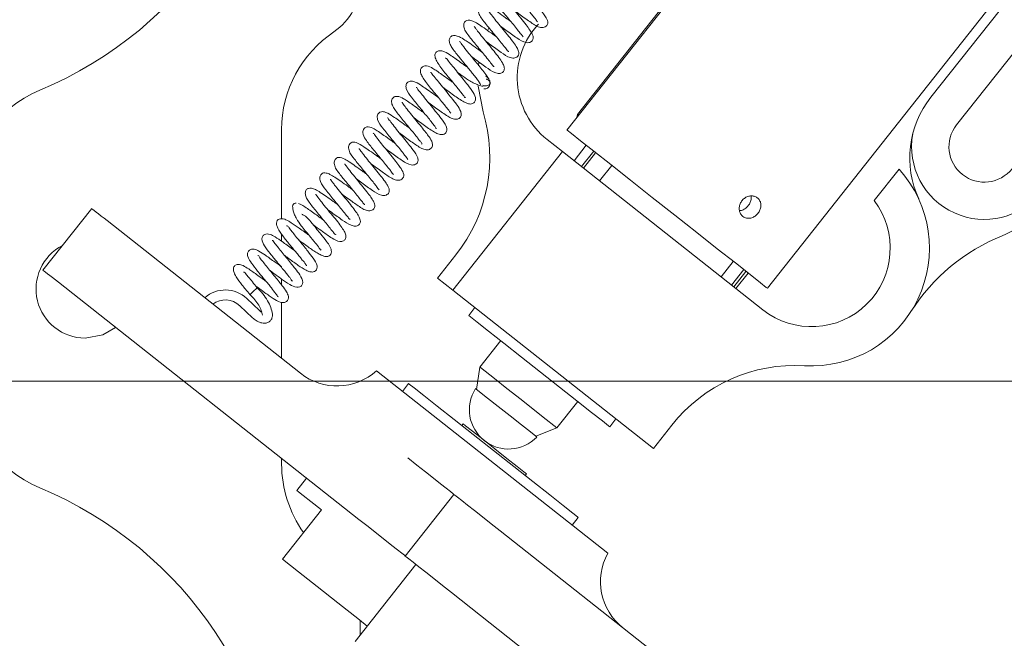
# Model space of a CAD drawing. Units: millimetres. Extents: x 2 to 278, y 1 to 215.
# Drawn here: x 45 to 70, y 133 to 149 of the extents above; entities that cross this region are included whole.
import ezdxf

# ---------------------------------------------------------------- set-up
doc = ezdxf.new("R2010")
doc.units = ezdxf.units.MM
doc.styles.add('SLDTEXTSTYLE0', font='TXT', dxfattribs={"width": 0.75})
doc.dimstyles.new('SLDDIMSTYLE3', dxfattribs={"dimtxt": 2.116667, "dimasz": 2.116667, "dimexe": 0, "dimexo": 0.0625, "dimgap": 0.529167, "dimtad": 0, "dimtih": 1, "dimtoh": 1, "dimdec": 0, "dimlfac": 2, "dimrnd": 1e-09, "dimzin": 12, "dimdsep": 46, "dimtxsty": 'SLDTEXTSTYLE0', "dimsah": 1, "dimcen": 0.09, "dimadec": 0, "dimazin": 3, "dimtfac": 1, "dimtdec": 0, "dimtofl": 0, "dimtmove": 0, "dimatfit": 3, "dimfxl": 1, "dimfrac": 2, "dimtolj": 1, "dimtzin": 12, "dimarcsym": 0})
doc.dimstyles.new('SLDDIMSTYLE4', dxfattribs={"dimtxt": 2.116667, "dimasz": 2.116667, "dimexe": 0, "dimexo": 0.0625, "dimgap": 0.529167, "dimtad": 0, "dimtih": 1, "dimtoh": 1, "dimdec": 1, "dimlfac": 2, "dimrnd": 1e-09, "dimzin": 12, "dimdsep": 46, "dimtxsty": 'SLDTEXTSTYLE0', "dimsah": 1, "dimcen": 0.09, "dimadec": 0, "dimazin": 3, "dimtfac": 1, "dimtdec": 1, "dimtofl": 0, "dimtmove": 0, "dimatfit": 3, "dimfxl": 1, "dimfrac": 2, "dimtolj": 1, "dimtzin": 12, "dimarcsym": 0})
doc.dimstyles.new('SLDDIMSTYLE5', dxfattribs={"dimtxt": 2.116667, "dimasz": 2.116667, "dimexe": 0, "dimexo": 0.0625, "dimgap": 0.529167, "dimtad": 0, "dimtih": 1, "dimtoh": 1, "dimdec": 1, "dimlfac": 2, "dimrnd": 1e-09, "dimzin": 4, "dimdsep": 46, "dimtxsty": 'SLDTEXTSTYLE0', "dimsah": 1, "dimcen": 0.09, "dimadec": 0, "dimazin": 1, "dimtfac": 1, "dimtdec": 1, "dimtofl": 0, "dimtmove": 0, "dimatfit": 3, "dimfxl": 1, "dimfrac": 2, "dimtolj": 1, "dimtzin": 12, "dimarcsym": 0})

# ---------------------------------------------------------------- blocks, each defined once
blk = doc.blocks.new('_D_3')
at = {"color": 7, "linetype": 'Continuous', "lineweight": 0}
for p, q in [((46.965, 177.703), (22.243, 177.703)), ((23.243, 177.703), (23.243, 163.406)), ((18.509, 159.791), (18.509, 156.932)), ((18.509, 159.791), (18.937, 159.791)), ((27.978, 159.791), (27.55, 159.791)), ((27.978, 159.791), (27.978, 156.932)), ((18.509, 156.932), (18.937, 156.932)), ((27.978, 156.932), (27.55, 156.932)), ((23.243, 102.103), (23.243, 156.68)), ((46.965, 102.103), (22.243, 102.103))]:
    blk.add_line(p, q, dxfattribs=at)
for points in [[(23.243, 177.703), (22.918, 175.587), (23.569, 175.587)], [(23.243, 102.103), (23.569, 104.22), (22.918, 104.22)]]:
    blk.add_solid(points, dxfattribs=at)
at = {"color": 7, "linetype": 'Continuous', "lineweight": 0, "char_height": 2.1167, "attachment_point": 1, "style": 'SLDTEXTSTYLE0'}
for s, insert in [('151.2mm', (17.081, 162.771)), ('5.95in', (19.366, 159.408))]:
    blk.add_mtext(s, dxfattribs=dict(at, insert=insert))
blk = doc.blocks.new('_D_4')
at = {"color": 7, "linetype": 'Continuous', "lineweight": 0}
for p, q in [((47.965, 178.703), (47.965, 202.15)), ((110.94, 140.903), (110.94, 202.15)), ((47.965, 201.15), (66.644, 201.15)), ((110.94, 201.15), (83.003, 201.15)), ((70.089, 200.898), (70.089, 198.039)), ((70.089, 200.898), (70.517, 200.898)), ((79.558, 200.898), (79.13, 200.898)), ((79.558, 200.898), (79.558, 198.039)), ((70.089, 198.039), (70.517, 198.039)), ((79.558, 198.039), (79.13, 198.039))]:
    blk.add_line(p, q, dxfattribs=at)
for points in [[(47.965, 201.15), (50.081, 200.824), (50.081, 201.476)], [(110.94, 201.15), (108.823, 201.476), (108.823, 200.824)]]:
    blk.add_solid(points, dxfattribs=at)
at = {"color": 7, "linetype": 'Continuous', "lineweight": 0, "char_height": 2.1167, "attachment_point": 1, "style": 'SLDTEXTSTYLE0'}
for s, insert in [('126.0mm', (68.661, 203.879)), ('4.96in', (70.946, 200.516))]:
    blk.add_mtext(s, dxfattribs=dict(at, insert=insert))
blk = doc.blocks.new('_D_6')
at = {"color": 7, "linetype": 'Continuous', "lineweight": 0}
for p, q in [((43.997, 186.753), (12.501, 186.753)), ((13.501, 186.753), (13.501, 173.93)), ((8.766, 170.315), (8.766, 167.456)), ((8.766, 170.315), (9.195, 170.315)), ((18.236, 170.315), (17.807, 170.315)), ((18.236, 170.315), (18.236, 167.456)), ((8.766, 167.456), (9.195, 167.456)), ((18.236, 167.456), (17.807, 167.456)), ((13.501, 93.053), (13.501, 167.204)), ((44.411, 93.053), (12.501, 93.053))]:
    blk.add_line(p, q, dxfattribs=at)
for points in [[(13.501, 186.753), (13.175, 184.637), (13.827, 184.637)], [(13.501, 93.053), (13.827, 95.17), (13.175, 95.17)]]:
    blk.add_solid(points, dxfattribs=at)
at = {"color": 7, "linetype": 'Continuous', "lineweight": 0, "char_height": 2.1167, "attachment_point": 1, "style": 'SLDTEXTSTYLE0'}
for s, insert in [('187mm', (8.51, 173.295)), ('7.38in', (9.624, 169.932))]:
    blk.add_mtext(s, dxfattribs=dict(at, insert=insert))
blk = doc.blocks.new('_D_7')
at = {"color": 7, "linetype": 'Continuous', "lineweight": 0}
for p, q in [((46.965, 177.703), (31.946, 177.703)), ((32.946, 177.703), (32.946, 153.742)), ((28.531, 149.949), (28.102, 149.949)), ((28.102, 149.949), (28.102, 146.586)), ((37.361, 149.949), (37.79, 149.949)), ((37.79, 149.949), (37.79, 146.586)), ((28.102, 146.586), (28.531, 146.586)), ((37.79, 146.586), (37.361, 146.586)), ((32.946, 139.903), (32.946, 146.157)), ((109.94, 139.903), (31.946, 139.903))]:
    blk.add_line(p, q, dxfattribs=at)
for points in [[(32.946, 177.703), (32.62, 175.587), (33.272, 175.587)], [(32.946, 139.903), (33.272, 142.02), (32.62, 142.02)]]:
    blk.add_solid(points, dxfattribs=at)
at = {"color": 7, "linetype": 'Continuous', "lineweight": 0, "char_height": 2.1167, "attachment_point": 1, "style": 'SLDTEXTSTYLE0'}
for s, insert in [('75.6mm', (26.706, 153.107, -23.992)), ('2.98in', (29.068, 149.315, -23.992))]:
    blk.add_mtext(s, dxfattribs=dict(at, insert=insert))

msp = doc.modelspace()

# ---------------------------------------------------------------- linework, layer by layer
at = {"color": 7, "linetype": 'Continuous', "lineweight": 15}
for p, q in [((79.0961, 172.1825), (58.9674, 146.6979)), ((72.7426, 164.0754), (58.7037, 146.3009)), ((63.8045, 142.2721), (77.8435, 160.0466)), ((67.9669, 147.1387), (75.1575, 156.2426)), ((71.4088, 149.9637), (68.6201, 146.433)), ((56.4621, 148.0186), (56.4525, 147.9354)), ((56.4448, 147.4209), (56.566, 146.7636)), ((58.9674, 146.6979), (58.9577, 146.6225)), ((58.9981, 146.6737), (58.9674, 146.6979)), ((51.4397, 146.3118), (51.4397, 144.0379)), ((58.59, 145.7536), (58.1976, 146.0635)), ((59.1942, 145.9136), (58.8843, 145.5212)), ((55.8008, 142.2223), (58.59, 145.7536)), ((58.59, 145.7536), (63.6908, 141.7248)), ((59.0742, 145.3712), (59.3841, 145.7635)), ((59.1232, 145.3325), (59.4331, 145.7248)), ((59.533, 145.0088), (59.8429, 145.4011)), ((66.5231, 144.504), (67.1563, 145.3057)), ((45.3659, 142.7345), (46.6055, 144.304)), ((46.9979, 143.9941), (51.919, 140.1072)), ((51.4397, 143.6504), (51.4397, 143.4697)), ((55.8766, 143.125), (55.4084, 142.5322)), ((62.6275, 142.5647), (62.9374, 142.957)), ((62.8943, 142.3539), (63.2042, 142.7462)), ((62.9494, 142.3104), (63.2593, 142.7028)), ((63.0042, 142.2671), (63.3141, 142.6595)), ((45.7582, 142.4246), (53.4095, 136.3814)), ((51.4397, 142.5068), (51.4397, 142.3549)), ((55.4084, 142.5322), (55.8008, 142.2223)), ((55.8008, 142.2223), (60.9016, 138.1934)), ((50.8759, 141.7071), (50.5508, 142.0135)), ((51.4397, 141.9139), (51.4397, 140.4858)), ((50.3766, 141.8286), (50.7017, 141.5222)), ((56.3619, 141.7791), (56.2038, 141.579)), ((50.9523, 141.5879), (50.9524, 141.5889)), ((57.016, 140.9375), (56.4856, 140.2659)), ((59.74, 135.5228), (53.8544, 140.1715)), ((56.4856, 140.2659), (56.4022, 139.6946)), ((54.6737, 139.8429), (54.5188, 139.6467)), ((58.4475, 138.7164), (58.9779, 139.3879)), ((59.7901, 138.7464), (59.9482, 138.9465)), ((56.0615, 138.8169), (56.0274, 138.7737)), ((57.911, 138.5029), (58.4475, 138.7164)), ((61.3699, 138.7863), (60.9016, 138.1934)), ((51.4397, 137.9372), (51.4397, 137.7951)), ((52.0728, 137.4372), (51.8248, 137.1233)), ((57.6361, 137.5031), (57.6702, 137.5462)), ((54.5866, 135.4517), (55.8262, 137.0212)), ((52.4526, 136.6274), (51.4609, 135.3719)), ((58.8349, 136.2377), (58.9898, 136.4339)), ((72.7375, 123.664), (57.0034, 136.0914)), ((54.8601, 135.2357), (53.3105, 133.2738)), ((55.7637, 134.5219), (71.4978, 122.0945)), ((53.4397, 133.8089), (53.4397, 133.4374))]:
    msp.add_line(p, q, dxfattribs=at)
at = {"color": 7, "linetype": 'Continuous', "lineweight": 15, "flags": 128}
for points in [[(56.715, 148.8936), (56.6928, 148.8446), (56.6845, 148.8257)], [(63.8045, 142.2721), (63.7762, 142.2945), (63.6286, 142.4111), (63.3619, 142.6217), (62.9895, 142.9159), (62.5301, 143.2787), (62.0067, 143.6921), (61.4456, 144.1353), (60.8749, 144.5861), (60.3232, 145.0218), (59.8182, 145.4207), (59.3851, 145.7627), (59.0458, 146.0307), (58.8173, 146.2112), (58.7109, 146.2953), (58.7037, 146.3009)], [(46.6055, 144.304), (46.613, 144.2981), (46.6354, 144.2804), (46.6716, 144.2518), (46.7204, 144.2133), (46.7799, 144.1663), (46.8477, 144.1127), (46.9213, 144.0546), (46.9979, 143.9941)], [(45.7582, 142.4246), (45.6817, 142.4851), (45.6081, 142.5432), (45.5402, 142.5968), (45.4808, 142.6438), (45.432, 142.6823), (45.3957, 142.711), (45.3734, 142.7286), (45.3659, 142.7345)], [(50.7722, 142.2424), (50.7479, 142.2197), (50.7147, 142.1887), (50.6892, 142.1649), (50.6645, 142.1418), (50.6449, 142.1235), (50.6339, 142.1132), (50.6326, 142.112), (50.6335, 142.1128)], [(56.2038, 141.579), (56.2482, 141.544), (56.4199, 141.4083), (56.7087, 141.1802), (57.093, 140.8767), (57.5443, 140.5202), (58.0292, 140.1372), (58.5117, 139.7561), (58.956, 139.4052), (59.3292, 139.1104), (59.6036, 138.8937), (59.7589, 138.7711), (59.7901, 138.7464)], [(46.4397, 141.0035), (46.8912, 141.0879), (47.2157, 141.2735)], [(56.4856, 140.2659), (56.4983, 140.2559), (56.6206, 140.1593), (56.8572, 139.9724)], [(56.8572, 139.9724), (57.176, 139.7206), (57.5341, 139.4378), (57.883, 139.1622), (58.1757, 138.931), (58.3727, 138.7755), (58.4472, 138.7166), (58.4475, 138.7164)], [(54.6737, 139.8429), (54.6895, 139.8305), (54.814, 139.7321), (55.0557, 139.5412), (55.4007, 139.2687), (55.8289, 138.9305), (56.3153, 138.5463), (56.8318, 138.1384), (57.3482, 137.7305), (57.8347, 137.3463), (58.2628, 137.0081), (58.6078, 136.7356), (58.8496, 136.5447), (58.9741, 136.4463), (58.9898, 136.4339)], [(57.9374, 138.4821), (57.91, 138.5038), (57.7741, 138.6111), (57.5442, 138.7927), (57.2553, 139.0209), (56.9513, 139.2609), (56.6787, 139.4763), (56.4788, 139.6342), (56.3821, 139.7105), (56.3758, 139.7155)], [(56.0615, 138.8169), (56.1227, 138.7685), (56.2971, 138.6308), (56.5581, 138.4247), (56.8659, 138.1816), (57.1737, 137.9384), (57.4346, 137.7323), (57.609, 137.5946), (57.6702, 137.5462)], [(54.6491, 137.9509), (54.8788, 137.7695), (55.0996, 137.5951), (55.3031, 137.4344), (55.4815, 137.2935), (55.6279, 137.1778), (55.7366, 137.0919), (55.8036, 137.039), (55.8262, 137.0212)], [(52.4526, 136.6274), (52.1846, 136.8392), (51.9868, 136.9953), (51.8656, 137.0911), (51.8248, 137.1233)], [(55.8262, 137.0212), (55.8489, 137.0033), (55.9158, 136.9504), (56.0246, 136.8645), (56.171, 136.7488), (56.3494, 136.608), (56.5529, 136.4472), (56.7737, 136.2728), (57.0034, 136.0914)], [(54.5866, 135.4517), (54.564, 135.4695), (54.497, 135.5224), (54.3882, 135.6084), (54.2418, 135.724), (54.0635, 135.8649), (53.8599, 136.0256), (53.6391, 136.2), (53.4095, 136.3814)], [(51.4609, 135.3719), (51.8665, 135.0515), (52.3437, 134.6746), (52.8705, 134.2585), (53.4228, 133.8223), (53.6204, 133.6662)], [(55.7637, 134.5219), (55.5341, 134.7033), (55.3133, 134.8777), (55.1097, 135.0385), (54.9314, 135.1794), (54.785, 135.295), (54.6762, 135.3809), (54.6092, 135.4338), (54.5866, 135.4517)]]:
    msp.add_lwpolyline(points, dxfattribs=at)
at = {"color": 7, "linetype": 'Continuous', "lineweight": 15}
for centre, radius, start, end in [((41.4397, 156.5514), 10, 292.61985, 0.00002), ((51.9397, 150.0535), 1.5, 303.74874, 0.00027), ((59.4372, 147.633), 2, 136.82912, 231.69694), ((54.4397, 146.3118), 3, 123.74899, 179.99999), ((46.4397, 144.5514), 3, 112.61989, 179.99999), ((69.9288, 145.5892), 2.5, 141.69705, 204.66126), ((52.7377, 145.6043), 4, 321.69693, 16.84718), ((69.3264, 145.8751), 0.9, 141.69703, 321.697), ((69.3264, 145.8751), 1.85, 169.64946, 321.69703), ((64.9305, 143.2943), 3, 266.54692, 42.10296), ((64.9305, 143.2943), 2, 231.69702, 37.2195), ((68.6491, 146.3891), 3, 292.16789, 321.69692), ((71.6677, 138.9804), 5, 112.16792, 147.3684), ((46.4397, 142.2535), 1.25, 117.57756, 270.00003), ((50.0064, 141.4359), 0.7937, 46.69702, 131.32944), ((50.0064, 141.4359), 0.5397, 46.6969, 126.35092), ((52.8487, 141.2844), 1.5, 231.697, 312.10296), ((64.5088, 136.307), 4, 86.54693, 141.69699), ((46.4397, 139.9555), 3, 180.00001, 247.38011), ((57.2186, 139.1772), 1, 147.43618, 315.9578), ((54.4397, 137.7951), 3, 180.00023, 215.52449), ((41.4397, 127.9555), 10, 0, 67.38012), ((61.0556, 134.8023), 1.5, 151.29107, 231.69711)]:
    msp.add_arc(centre, radius, start, end, dxfattribs=at)
for points, knots in [([(58.0054, 149.8453), (57.991, 149.8556), (57.9138, 149.9111), (57.7818, 150.007), (57.6223, 150.1198), (57.4945, 150.202), (57.3984, 150.2536), (57.319, 150.2794), (57.2529, 150.2698), (57.2079, 150.2343), (57.1804, 150.1874), (57.1725, 150.1269), (57.2, 149.9939), (57.3139, 149.8582), (57.4421, 149.6935), (57.5574, 149.5551), (57.6731, 149.4135), (57.7799, 149.2878), (57.8595, 149.173), (57.9206, 149.1209), (57.9388, 149.0573), (57.955, 149.0621), (57.9565, 149.0626)], [0, 0, 0, 0, 0.0223534, 0.1199558, 0.2059976, 0.2688227, 0.3115956, 0.3436115, 0.3727098, 0.39132, 0.4141798, 0.4394844, 0.4664858, 0.5833887, 0.6542673, 0.7317446, 0.8104801, 0.8843918, 0.9424224, 0.9793804, 0.9980215, 1, 1, 1, 1]), ([(57.6385, 149.4564), (57.6094, 149.4774), (57.5183, 149.543), (57.3748, 149.6469), (57.2203, 149.7545), (57.0981, 149.8303), (57.0052, 149.8745), (56.9262, 149.8911), (56.8635, 149.8675), (56.8257, 149.8222), (56.8013, 149.7467), (56.842, 149.5873), (56.9714, 149.4385), (57.1039, 149.2698), (57.2202, 149.1305), (57.3355, 148.9894), (57.4355, 148.87), (57.5135, 148.7602), (57.5564, 148.7235), (57.583, 148.6701), (57.5898, 148.6786), (57.5903, 148.6791)], [0, 0, 0, 0, 0.0453792, 0.1421851, 0.2242438, 0.2837269, 0.3239688, 0.3544731, 0.3831569, 0.4035365, 0.4274554, 0.4808031, 0.6010414, 0.6742036, 0.7528042, 0.8312193, 0.9029696, 0.9560577, 0.9866991, 0.9991563, 1, 1, 1, 1]), ([(57.3772, 149.3353), (57.383, 149.3311), (57.4392, 149.2903), (57.5431, 149.2138), (57.6844, 149.1116), (57.8149, 149.0219), (57.9341, 148.9454), (58.0413, 148.9078), (58.1246, 148.918), (58.183, 148.9497), (58.2348, 149.0394), (58.1803, 149.1583), (58.1002, 149.2787), (57.9948, 149.4165), (57.8629, 149.5788), (57.7217, 149.751), (57.6073, 149.8928), (57.5301, 149.991), (57.4836, 150.0554), (57.4624, 150.0823), (57.4419, 150.1139), (57.4378, 150.1091), (57.4378, 150.1091)], [0, 0, 0, 0, 0.0090487, 0.0883409, 0.1641033, 0.2310168, 0.2895307, 0.3448007, 0.3706268, 0.3939375, 0.4273648, 0.4910205, 0.5422719, 0.6157834, 0.7099527, 0.8086957, 0.8998317, 0.9392319, 0.9717357, 0.9920388, 0.999956, 1, 1, 1, 1]), ([(57.0106, 148.9463), (57.0557, 148.9134), (57.1498, 148.8446), (57.2882, 148.7434), (57.4552, 148.6291), (57.5975, 148.5279), (57.7284, 148.525), (57.7815, 148.5429), (57.8181, 148.573), (57.8451, 148.615), (57.8484, 148.6779), (57.8166, 148.7597), (57.7525, 148.8634), (57.6518, 148.9974), (57.5221, 149.1581), (57.3802, 149.3311), (57.264, 149.4753), (57.1811, 149.578), (57.1333, 149.6466), (57.1008, 149.6802), (57.0839, 149.7209), (57.0741, 149.7149), (57.0726, 149.714)], [0, 0, 0, 0, 0.0712219, 0.1486883, 0.2179435, 0.3323413, 0.3581954, 0.3819716, 0.4021604, 0.4175703, 0.4443925, 0.4783771, 0.5282574, 0.5994804, 0.6920594, 0.7914633, 0.8853006, 0.9267719, 0.9622178, 0.9862883, 0.9979031, 1, 1, 1, 1]), ([(57.2717, 149.0674), (57.2277, 149.0992), (57.1229, 149.175), (56.967, 149.2868), (56.816, 149.3902), (56.6946, 149.4603), (56.6011, 149.4943), (56.5191, 149.4962), (56.4683, 149.4495), (56.446, 149.393), (56.4423, 149.3139), (56.5036, 149.1642), (56.6323, 149.0136), (56.7687, 148.8431), (56.8857, 148.7019), (56.9993, 148.5663), (57.0921, 148.4437), (57.1624, 148.3675), (57.1947, 148.3094), (57.2167, 148.3065), (57.2204, 148.306)], [0, 0, 0, 0, 0.0691541, 0.1648934, 0.2444463, 0.302584, 0.3428123, 0.3711133, 0.4016774, 0.423293, 0.4476895, 0.5006172, 0.6236502, 0.6991704, 0.7792407, 0.8570949, 0.9255609, 0.9722452, 0.9952825, 1, 1, 1, 1]), ([(56.6426, 148.5582), (56.6768, 148.5333), (56.7604, 148.4723), (56.8889, 148.3778), (57.0585, 148.2611), (57.2083, 148.1493), (57.3578, 148.1287), (57.4213, 148.1538), (57.4622, 148.1867), (57.484, 148.2499), (57.463, 148.3379), (57.4062, 148.4444), (57.3097, 148.5773), (57.1827, 148.7354), (57.041, 148.9095), (56.9024, 149.0763), (56.805, 149.2066), (56.7438, 149.2797), (56.7269, 149.3178), (56.7111, 149.3227), (56.7074, 149.3238)], [0, 0, 0, 0, 0.0539836, 0.1319832, 0.2031407, 0.3175879, 0.3655438, 0.3861334, 0.4030452, 0.431236, 0.4653766, 0.5154566, 0.5846432, 0.674446, 0.7741468, 0.8706691, 0.951852, 0.9793479, 0.9951187, 1, 1, 1, 1]), ([(56.9058, 148.6776), (56.8462, 148.7208), (56.7271, 148.8069), (56.5594, 148.9268), (56.4125, 149.0248), (56.2932, 149.0858), (56.1965, 149.1084), (56.1139, 149.0847), (56.0687, 149.0037), (56.0792, 148.8976), (56.1649, 148.7437), (56.2928, 148.5896), (56.4327, 148.4172), (56.5498, 148.2755), (56.6584, 148.1461), (56.7492, 148.024), (56.8017, 147.9702), (56.8411, 147.9095), (56.8522, 147.9206), (56.8533, 147.9217)], [0, 0, 0, 0, 0.0938874, 0.1873196, 0.2628686, 0.3187825, 0.3574868, 0.38693, 0.4211397, 0.4657415, 0.5170011, 0.6434811, 0.7205865, 0.8005041, 0.8763783, 0.9407327, 0.9809004, 0.9980643, 1, 1, 1, 1]), ([(56.2777, 148.1679), (56.3015, 148.1505), (56.3751, 148.0968), (56.4946, 148.0089), (56.6658, 147.8898), (56.8156, 147.7785), (56.9699, 147.7358), (57.0651, 147.7584), (57.1149, 147.8313), (57.1048, 147.924), (57.0553, 148.0306), (56.9641, 148.1612), (56.8408, 148.316), (56.7002, 148.4879), (56.5603, 148.6606), (56.4549, 148.788), (56.3911, 148.8799), (56.3626, 148.9109), (56.3479, 148.9435), (56.3388, 148.9394), (56.3372, 148.9387)], [0, 0, 0, 0, 0.03739637, 0.11595461, 0.18862786, 0.30348264, 0.349987, 0.38846973, 0.41927087, 0.4530256, 0.5016308, 0.56832688, 0.6549579, 0.75345937, 0.85121976, 0.9363107, 0.96747264, 0.98791516, 0.99798558, 1, 1, 1, 1]), ([(56.5392, 148.2887), (56.5277, 148.2969), (56.4529, 148.3506), (56.3209, 148.4464), (56.1535, 148.5652), (56.011, 148.6565), (55.8943, 148.7078), (55.794, 148.7156), (55.7189, 148.6639), (55.699, 148.5714), (55.7284, 148.4732), (55.8205, 148.3289), (55.9541, 148.1659), (56.0898, 147.9995), (56.1914, 147.8766), (56.273, 147.7769), (56.3519, 147.6791), (56.42, 147.5889), (56.4743, 147.5159), (56.4956, 147.4687), (56.5039, 147.4503)], [0, 0, 0, 0, 0.0174717, 0.1139958, 0.2018726, 0.2715579, 0.3230373, 0.3589552, 0.3907496, 0.4263393, 0.4678006, 0.514977, 0.6374395, 0.7284796, 0.7807342, 0.834883, 0.8879868, 0.9361351, 0.9750013, 1, 1, 1, 1]), ([(56.7363, 147.5524), (56.723, 147.58), (56.6895, 147.65), (56.608, 147.756), (56.5108, 147.8823), (56.4053, 148.0119), (56.3041, 148.1354), (56.1937, 148.271), (56.1017, 148.3835), (56.0333, 148.4766), (56.0009, 148.5179), (55.985, 148.5478), (55.9719, 148.5547), (55.9682, 148.5567)], [0, 0, 0, 0, 0.0724471, 0.1834559, 0.3147711, 0.4504465, 0.5789104, 0.6928126, 0.8642875, 0.9234438, 0.9653713, 0.9901438, 1, 1, 1, 1]), ([(56.1701, 147.9023), (56.1559, 147.9125), (56.1109, 147.9448), (56.0141, 148.0138), (55.892, 148.1028), (55.7437, 148.2043), (55.6206, 148.2881), (55.5004, 148.3248), (55.4138, 148.3221), (55.342, 148.2643), (55.339, 148.1589), (55.3893, 148.0483), (55.4702, 147.9253), (55.5716, 147.7942), (55.6832, 147.6583), (55.7959, 147.5231), (55.8997, 147.3958), (55.9853, 147.2907), (56.0514, 147.2018), (56.0844, 147.1616), (56.1077, 147.1231), (56.1143, 147.1322), (56.117, 147.1358)], [0, 0, 0, 0, 0.0223638, 0.0704164, 0.151117, 0.2143762, 0.299493, 0.3384009, 0.3728333, 0.4056638, 0.444425, 0.4957931, 0.5595025, 0.6311462, 0.7066225, 0.7829898, 0.8552723, 0.9144061, 0.9586055, 0.9881793, 0.99531, 1, 1, 1, 1]), ([(55.5451, 147.3891), (55.574, 147.368), (55.6514, 147.3115), (55.7753, 147.2204), (55.9143, 147.1217), (56.0443, 147.0379), (56.1608, 146.9775), (56.2709, 146.9554), (56.3592, 147.0035), (56.3911, 147.1235), (56.3123, 147.2817), (56.1878, 147.4367), (56.0529, 147.6065), (55.9212, 147.7631), (55.7999, 147.9244), (55.6937, 148.0307), (55.6467, 148.1339), (55.6064, 148.136), (55.6001, 148.1364)], [0, 0, 0, 0, 0.0458573, 0.1227773, 0.1970192, 0.2643906, 0.3205114, 0.3654662, 0.4020571, 0.4368372, 0.5129151, 0.6150268, 0.695308, 0.7895465, 0.8786904, 0.9494131, 0.9921321, 1, 1, 1, 1]), ([(55.8048, 147.5118), (55.7652, 147.5402), (55.6702, 147.6086), (55.5324, 147.7085), (55.401, 147.7996), (55.2753, 147.8817), (55.1595, 147.941), (55.0387, 147.9322), (54.9689, 147.8638), (54.9723, 147.7557), (55.0264, 147.6476), (55.108, 147.5298), (55.2076, 147.4018), (55.318, 147.2676), (55.4304, 147.1328), (55.5341, 147.0055), (55.6212, 146.899), (55.6851, 146.8111), (55.7232, 146.7674), (55.7396, 146.7341), (55.747, 146.7352), (55.7485, 146.7354)], [0, 0, 0, 0, 0.0619081, 0.1486583, 0.2162609, 0.2646488, 0.3405241, 0.3757372, 0.4113084, 0.4523303, 0.5028218, 0.5641944, 0.6340955, 0.7088437, 0.7848746, 0.8572188, 0.9167808, 0.961343, 0.9909699, 0.9981016, 1, 1, 1, 1]), ([(55.1784, 147.0001), (55.2019, 146.983), (55.2738, 146.9306), (55.3921, 146.8435), (55.5308, 146.7444), (55.6595, 146.6591), (55.7752, 146.5943), (55.8855, 146.564), (55.9839, 146.6023), (56.0178, 146.6919), (55.9942, 146.8116), (55.9139, 146.926), (55.8114, 147.0615), (55.6972, 147.2029), (55.5661, 147.3634), (55.4409, 147.5152), (55.3335, 147.6583), (55.2785, 147.7151), (55.2397, 147.7744), (55.2326, 147.7657), (55.2312, 147.764)], [0, 0, 0, 0, 0.0368572, 0.1130285, 0.1867034, 0.2534368, 0.3090087, 0.3553493, 0.3942663, 0.4302895, 0.4667171, 0.5456084, 0.6044836, 0.6834014, 0.7765704, 0.8661579, 0.9394803, 0.9870295, 0.9974471, 1, 1, 1, 1]), ([(55.9123, 147.7773), (55.943, 147.7547), (56.0371, 147.6853), (56.1688, 147.5895), (56.3175, 147.504), (56.441, 147.4466), (56.5285, 147.4252), (56.5702, 147.415)], [0, 0, 0, 0, 0.1510421, 0.4634273, 0.6440373, 0.8302906, 1, 1, 1, 1]), ([(56.5884, 147.3545), (56.5995, 147.3535), (56.6213, 147.3515), (56.6623, 147.3605), (56.704, 147.3862), (56.7333, 147.4299), (56.7444, 147.4762), (56.7434, 147.5255), (56.7288, 147.5809), (56.6987, 147.6261), (56.6631, 147.6561), (56.6414, 147.6663), (56.6305, 147.6714)], [0, 0, 0, 0, 0.0718885, 0.1418846, 0.2699989, 0.380659, 0.4757067, 0.5758028, 0.6997218, 0.8442909, 0.9217264, 1, 1, 1, 1]), ([(55.4383, 147.1226), (55.3985, 147.1512), (55.3028, 147.22), (55.1635, 147.3215), (55.0052, 147.429), (54.878, 147.5154), (54.7565, 147.5539), (54.6802, 147.544), (54.6327, 147.507), (54.5996, 147.4482), (54.6132, 147.3032), (54.7261, 147.1631), (54.8461, 147.0059), (54.9565, 146.8726), (55.0686, 146.7377), (55.1724, 146.6104), (55.2596, 146.5042), (55.3217, 146.4171), (55.3611, 146.3734), (55.375, 146.3399), (55.3827, 146.3399), (55.3842, 146.3399)], [0, 0, 0, 0, 0.0618702, 0.1490583, 0.2175727, 0.3042055, 0.3417193, 0.3767575, 0.3958951, 0.4159093, 0.4596148, 0.5682806, 0.6367083, 0.7110014, 0.7866114, 0.8586794, 0.9180492, 0.9616848, 0.9905568, 0.9981015, 1, 1, 1, 1]), ([(54.8119, 146.611), (54.8292, 146.5984), (54.8947, 146.5507), (55.0062, 146.4686), (55.1433, 146.3702), (55.2702, 146.2845), (55.3843, 146.2146), (55.4816, 146.1808), (55.5554, 146.1879), (55.6011, 146.2111), (55.6316, 146.2484), (55.6583, 146.3325), (55.5955, 146.4808), (55.4772, 146.6295), (55.3454, 146.7963), (55.2141, 146.9567), (55.0836, 147.1128), (54.9773, 147.2602), (54.9059, 147.3281), (54.8785, 147.3915), (54.8671, 147.3885), (54.8654, 147.388)], [0, 0, 0, 0, 0.027053, 0.1026448, 0.1751772, 0.2406678, 0.2962621, 0.3449194, 0.3672877, 0.3882416, 0.4080872, 0.4266739, 0.497199, 0.5942078, 0.6723759, 0.7651567, 0.8560631, 0.9329502, 0.9857005, 0.9977575, 1, 1, 1, 1]), ([(56.5563, 147.443), (56.5682, 147.4387), (56.5913, 147.4304), (56.6355, 147.4255), (56.6819, 147.4312), (56.7209, 147.4506), (56.7445, 147.4737), (56.751, 147.5053), (56.7378, 147.5435), (56.7092, 147.574), (56.6749, 147.5936), (56.6539, 147.5987), (56.643, 147.6014)], [0, 0, 0, 0, 0.0983214, 0.1909169, 0.3458659, 0.4553425, 0.5273727, 0.5954421, 0.6943578, 0.8316259, 0.9132668, 1, 1, 1, 1]), ([(55.0719, 146.7332), (55.0322, 146.7619), (54.9354, 146.8316), (54.7936, 146.9342), (54.6565, 147.0292), (54.5297, 147.1097), (54.4168, 147.1694), (54.3142, 147.1551), (54.2667, 147.1172), (54.2329, 147.0549), (54.2427, 146.9551), (54.3039, 146.8485), (54.3864, 146.7359), (54.4841, 146.6123), (54.5928, 146.48), (54.7045, 146.3458), (54.8082, 146.2182), (54.8964, 146.1109), (54.9581, 146.0233), (54.9996, 145.9793), (55.0117, 145.9462), (55.0194, 145.9451), (55.0208, 145.9449)], [0, 0, 0, 0, 0.0617291, 0.1504074, 0.2208271, 0.2713618, 0.3413189, 0.3748938, 0.3947236, 0.4158458, 0.4618151, 0.5125166, 0.5701322, 0.6376934, 0.7110891, 0.7859845, 0.8579159, 0.9179621, 0.9620189, 0.9904743, 0.998269, 1, 1, 1, 1]), ([(54.4451, 146.2221), (54.4574, 146.2132), (54.5178, 146.1693), (54.624, 146.0906), (54.7975, 145.9676), (54.953, 145.8539), (55.0991, 145.795), (55.1762, 145.7972), (55.2261, 145.8174), (55.2612, 145.8529), (55.2839, 145.9066), (55.2752, 146.0091), (55.2004, 146.1189), (55.1032, 146.2514), (54.9903, 146.3926), (54.8592, 146.5523), (54.7282, 146.7144), (54.6274, 146.837), (54.5639, 146.9271), (54.5285, 146.9637), (54.5148, 147.0026), (54.502, 147.0011), (54.5, 147.0009)], [0, 0, 0, 0, 0.0191565, 0.0945357, 0.1670892, 0.288077, 0.3380763, 0.3616723, 0.3838574, 0.404515, 0.4230591, 0.4559564, 0.5291001, 0.5867093, 0.6648698, 0.7571554, 0.8483126, 0.9276495, 0.959748, 0.9843861, 0.9975148, 1, 1, 1, 1]), ([(54.7055, 146.344), (54.6661, 146.3724), (54.5692, 146.4423), (54.4264, 146.546), (54.2642, 146.6563), (54.1365, 146.7419), (54.0193, 146.7777), (53.9479, 146.7668), (53.9014, 146.7287), (53.8673, 146.665), (53.883, 146.516), (53.9991, 146.3765), (54.1186, 146.2212), (54.2276, 146.0895), (54.339, 145.9553), (54.443, 145.8276), (54.5313, 145.7193), (54.5931, 145.6331), (54.6345, 145.5869), (54.647, 145.5565), (54.6546, 145.5536), (54.6562, 145.5529)], [0, 0, 0, 0, 0.06113156, 0.15038811, 0.22201196, 0.30850515, 0.34220208, 0.37440341, 0.3943041, 0.41587705, 0.4628218, 0.57088261, 0.6378218, 0.71088472, 0.78567115, 0.85754504, 0.91803638, 0.96203921, 0.98990365, 0.99789876, 1, 1, 1, 1]), ([(54.0779, 145.8336), (54.0849, 145.8285), (54.1402, 145.7884), (54.2415, 145.7138), (54.3785, 145.6141), (54.5371, 145.5064), (54.6729, 145.4139), (54.7975, 145.4085), (54.8512, 145.4251), (54.8902, 145.4581), (54.9168, 145.5087), (54.9156, 145.5769), (54.865, 145.6937), (54.7645, 145.8239), (54.6357, 145.9894), (54.5041, 146.1491), (54.3721, 146.3122), (54.269, 146.4377), (54.2032, 146.5297), (54.1651, 146.5709), (54.1511, 146.61), (54.1369, 146.6117), (54.1345, 146.612)], [0, 0, 0, 0, 0.0108768, 0.0865238, 0.1593395, 0.22468, 0.3317468, 0.3566542, 0.3799642, 0.401242, 0.4196187, 0.4506022, 0.4833972, 0.579475, 0.6572232, 0.7493717, 0.8413129, 0.9224723, 0.9560665, 0.9824359, 0.9969938, 1, 1, 1, 1]), ([(54.339, 145.9549), (54.2995, 145.9833), (54.2019, 146.0538), (54.0574, 146.1581), (53.9159, 146.2563), (53.787, 146.3355), (53.6768, 146.3941), (53.5809, 146.3777), (53.5362, 146.3408), (53.5109, 146.294), (53.5003, 146.1938), (53.5929, 146.0281), (53.7284, 145.8629), (53.8645, 145.6958), (53.9754, 145.5623), (54.0802, 145.4348), (54.1671, 145.3246), (54.2321, 145.2437), (54.2664, 145.1914), (54.2854, 145.1711), (54.2904, 145.1657)], [0, 0, 0, 0, 0.0612977, 0.1516646, 0.2248759, 0.2774258, 0.3443946, 0.3742165, 0.3936201, 0.4156002, 0.4395683, 0.5173923, 0.641115, 0.7136302, 0.7880736, 0.8599827, 0.9214972, 0.9649668, 0.9907206, 1, 1, 1, 1]), ([(53.711, 145.4448), (53.7122, 145.4439), (53.7616, 145.4081), (53.8572, 145.3372), (54.0323, 145.2121), (54.1909, 145.0954), (54.3377, 145.0263), (54.4192, 145.0202), (54.4748, 145.034), (54.5161, 145.0642), (54.5464, 145.1097), (54.5531, 145.205), (54.485, 145.3132), (54.3927, 145.4439), (54.2803, 145.5854), (54.1492, 145.746), (54.016, 145.9097), (53.9114, 146.0374), (53.8435, 146.131), (53.8039, 146.176), (53.7882, 146.2151), (53.7728, 146.2193), (53.7697, 146.2201)], [0, 0, 0, 0, 0.001812, 0.0775085, 0.150994, 0.2747828, 0.3277608, 0.353253, 0.3771634, 0.3988428, 0.4166708, 0.4449717, 0.5140276, 0.5714006, 0.6501339, 0.7424708, 0.8348253, 0.9176029, 0.952658, 0.9802079, 0.9959925, 1, 1, 1, 1]), ([(53.9723, 145.5658), (53.9331, 145.5941), (53.8357, 145.6644), (53.6901, 145.77), (53.5213, 145.8846), (53.3889, 145.9706), (53.2723, 146.0009), (53.2109, 145.9856), (53.1707, 145.9484), (53.1469, 145.9018), (53.1411, 145.844), (53.167, 145.7186), (53.2719, 145.5898), (53.392, 145.4353), (53.5002, 145.3045), (53.6109, 145.1706), (53.7159, 145.0431), (53.8024, 144.933), (53.8667, 144.8534), (53.9004, 144.8028), (53.9193, 144.7844), (53.9243, 144.7795)], [0, 0, 0, 0, 0.061034, 0.1516232, 0.226883, 0.3191397, 0.348842, 0.3762028, 0.3945396, 0.416548, 0.4407631, 0.4664022, 0.5762649, 0.6424638, 0.7152976, 0.7900468, 0.8619226, 0.9237247, 0.966703, 0.9912559, 1, 1, 1, 1]), ([(53.6057, 145.1768), (53.5671, 145.2046), (53.4702, 145.2747), (53.3238, 145.3798), (53.177, 145.4822), (53.0423, 145.5625), (52.927, 145.6204), (52.838, 145.5922), (52.8024, 145.5537), (52.7725, 145.4893), (52.784, 145.3857), (52.8744, 145.2314), (53.0001, 145.0789), (53.1361, 144.912), (53.2479, 144.7771), (53.3534, 144.6498), (53.4382, 144.5395), (53.5017, 144.4654), (53.5321, 144.4164), (53.5524, 144.4061), (53.557, 144.4037)], [0, 0, 0, 0, 0.0603657, 0.151864, 0.2292604, 0.2862309, 0.3545979, 0.3805641, 0.3980286, 0.4198313, 0.4689959, 0.5220551, 0.6457049, 0.7195077, 0.7955297, 0.8679754, 0.9297185, 0.9713858, 0.9934601, 1, 1, 1, 1]), ([(53.3441, 145.056), (53.3889, 145.0232), (53.4808, 144.9561), (53.6155, 144.8575), (53.778, 144.7462), (53.9134, 144.6481), (54.0407, 144.6313), (54.0975, 144.6417), (54.1413, 144.6688), (54.1748, 144.7106), (54.1863, 144.7713), (54.1633, 144.8443), (54.1146, 144.9301), (54.0355, 145.0419), (53.925, 145.1824), (53.7939, 145.3432), (53.6595, 145.5081), (53.5529, 145.6383), (53.4828, 145.733), (53.4424, 145.7805), (53.4253, 145.819), (53.4095, 145.8255), (53.4059, 145.827)], [0, 0, 0, 0, 0.0705852, 0.1448416, 0.2119463, 0.3232499, 0.3490198, 0.37323, 0.3951995, 0.4130875, 0.4400451, 0.4696818, 0.5085494, 0.5654385, 0.6437149, 0.7360322, 0.8295367, 0.9143053, 0.9505349, 0.9786924, 0.9950921, 1, 1, 1, 1]), ([(52.9776, 144.6668), (53.0162, 144.6385), (53.1019, 144.5758), (53.2682, 144.4556), (53.4301, 144.3381), (53.5887, 144.2523), (53.6915, 144.2391), (53.7571, 144.2666), (53.797, 144.301), (53.8188, 144.358), (53.8029, 144.4335), (53.7592, 144.5227), (53.6815, 144.6361), (53.572, 144.7765), (53.4406, 144.938), (53.3045, 145.104), (53.1956, 145.2393), (53.1236, 145.3314), (53.0817, 145.3892), (53.0633, 145.4144), (53.0446, 145.4401), (53.0408, 145.436), (53.0408, 145.4359)], [0, 0, 0, 0, 0.0610603, 0.1353575, 0.2618685, 0.3156009, 0.3648513, 0.3867009, 0.4044814, 0.4308878, 0.4597703, 0.5000589, 0.5572874, 0.6346273, 0.7272174, 0.8225061, 0.9092363, 0.9464223, 0.9753145, 0.9929126, 0.9999766, 1, 1, 1, 1]), ([(53.2394, 144.7874), (53.2008, 144.8153), (53.1033, 144.8857), (52.9548, 144.9924), (52.8055, 145.0961), (52.6829, 145.1699), (52.5873, 145.209), (52.5079, 145.2181), (52.4397, 145.1812), (52.4028, 145.0957), (52.4309, 144.941), (52.5458, 144.803), (52.6657, 144.6488), (52.7743, 144.5178), (52.8848, 144.3834), (52.9897, 144.2579), (53.0739, 144.1453), (53.1357, 144.0791), (53.1658, 144.0273), (53.1844, 144.0277), (53.1872, 144.0277)], [0, 0, 0, 0, 0.0607478, 0.1534527, 0.2332222, 0.292864, 0.3354702, 0.3647948, 0.3912653, 0.4284039, 0.4750734, 0.5843833, 0.6514209, 0.7255339, 0.8012745, 0.8732208, 0.9355516, 0.9767753, 0.9964551, 1, 1, 1, 1]), ([(52.6105, 144.2781), (52.6432, 144.2542), (52.7237, 144.1955), (52.8475, 144.1046), (53.0108, 143.9913), (53.1551, 143.8852), (53.3066, 143.8467), (53.3984, 143.8712), (53.4476, 143.9369), (53.4423, 144.0195), (53.4032, 144.1146), (53.326, 144.2323), (53.2164, 144.3732), (53.0861, 144.5343), (52.9496, 144.7004), (52.8401, 144.8368), (52.7647, 144.9313), (52.7232, 144.991), (52.6976, 145.0194), (52.6818, 145.0505), (52.6744, 145.0455), (52.6733, 145.0448)], [0, 0, 0, 0, 0.0516419, 0.1268946, 0.1956269, 0.3055522, 0.3517984, 0.3902644, 0.4190571, 0.448589, 0.4908386, 0.5496009, 0.6271164, 0.7184326, 0.8133634, 0.9015837, 0.93991, 0.9697945, 0.9892201, 0.9983919, 1, 1, 1, 1]), ([(52.8728, 144.3983), (52.8337, 144.4266), (52.736, 144.4972), (52.5874, 144.6039), (52.4372, 144.7084), (52.3112, 144.7832), (52.2098, 144.8219), (52.1237, 144.8255), (52.0578, 144.7777), (52.0344, 144.6895), (52.0598, 144.5878), (52.1508, 144.4424), (52.2738, 144.2922), (52.409, 144.1267), (52.5197, 143.9924), (52.6234, 143.8691), (52.71, 143.7518), (52.7657, 143.6965), (52.8033, 143.6319), (52.8174, 143.6442), (52.8196, 143.646)], [0, 0, 0, 0, 0.06150166, 0.1536699, 0.23328628, 0.29472681, 0.33987094, 0.37117688, 0.39992133, 0.43613637, 0.480225, 0.53001643, 0.65368231, 0.72747209, 0.80280003, 0.8744347, 0.93667455, 0.97758364, 0.99660641, 1, 1, 1, 1]), ([(52.2476, 143.8859), (52.2665, 143.8722), (52.3445, 143.8156), (52.5025, 143.7004), (52.6975, 143.5613), (52.8786, 143.4553), (53.0102, 143.4697), (53.0729, 143.5273), (53.0799, 143.6142), (53.0429, 143.7124), (52.9687, 143.8309), (52.8603, 143.971), (52.7312, 144.1308), (52.5945, 144.2972), (52.4844, 144.4339), (52.4065, 144.5313), (52.3642, 144.5912), (52.3328, 144.6277), (52.3193, 144.6583), (52.3071, 144.6594), (52.3045, 144.6596)], [0, 0, 0, 0, 0.0298362, 0.1229576, 0.2485302, 0.3402638, 0.3781655, 0.4092567, 0.4401625, 0.4827983, 0.5415479, 0.6180192, 0.7087139, 0.8036084, 0.8929359, 0.9322439, 0.9634369, 0.9849139, 0.9967302, 1, 1, 1, 1]), ([(63.2295, 144.0735), (63.2128, 144.0824), (63.1699, 144.1052), (63.1181, 144.1682), (63.0868, 144.2565), (63.0865, 144.3542), (63.1173, 144.4498), (63.1762, 144.5325), (63.2566, 144.5931), (63.3496, 144.6256), (63.4449, 144.6265), (63.5315, 144.5952), (63.5986, 144.5347), (63.6372, 144.4525), (63.6437, 144.3588), (63.6194, 144.264), (63.5682, 144.1778), (63.4958, 144.1083), (63.4095, 144.0639), (63.3159, 144.0471), (63.2579, 144.0648), (63.2295, 144.0735)], [0, 0, 0, 0, 0.032364, 0.0826537, 0.1350872, 0.1900273, 0.2468366, 0.3042355, 0.3610739, 0.4165463, 0.469986, 0.5210812, 0.5706013, 0.6205127, 0.6728393, 0.7282138, 0.7854431, 0.8424349, 0.8974662, 0.9498186, 1, 1, 1, 1]), ([(63.3186, 144.3763), (63.337, 144.404), (63.3732, 144.4586), (63.3976, 144.5454), (63.3905, 144.599), (63.3876, 144.6207)], [0, 0, 0, 0, 0.3821577, 0.7505062, 1, 1, 1, 1]), ([(51.8136, 144.4367), (51.7934, 144.4373), (51.7566, 144.4385), (51.7198, 144.3879), (51.7197, 144.3202), (51.7358, 144.2366), (51.771, 144.1417), (51.8353, 144.0137), (51.9585, 143.831), (52.131, 143.6347), (52.2818, 143.4412), (52.3805, 143.3295), (52.4192, 143.2582), (52.44, 143.246), (52.4461, 143.2425)], [0, 0, 0, 0, 0.0381451, 0.0696106, 0.1128739, 0.1712593, 0.240996, 0.3157878, 0.4595383, 0.6831841, 0.84225, 0.9520244, 0.9860418, 1, 1, 1, 1]), ([(52.5059, 144.0095), (52.4892, 144.0216), (52.4294, 144.0648), (52.3252, 144.1404), (52.1948, 144.2341), (52.0696, 144.3192), (51.9645, 144.3895), (51.8965, 144.4176), (51.8692, 144.4288)], [0, 0, 0, 0, 0.08116195, 0.28950289, 0.5056368, 0.71162677, 0.88455546, 1, 1, 1, 1]), ([(63.0945, 144.25), (63.0963, 144.2498), (63.1291, 144.2466), (63.1935, 144.2729), (63.2672, 144.3175), (63.3038, 144.3593), (63.3186, 144.3763)], [0, 0, 0, 0, 0.0212382, 0.3736691, 0.7461647, 1, 1, 1, 1]), ([(51.8786, 143.4987), (51.9389, 143.4547), (52.0742, 143.3556), (52.244, 143.2322), (52.391, 143.1429), (52.489, 143.0958), (52.5775, 143.0744), (52.6533, 143.0886), (52.6994, 143.1384), (52.7156, 143.227), (52.6736, 143.3439), (52.5687, 143.4863), (52.456, 143.6301), (52.3338, 143.7786), (52.2429, 143.8921), (52.1642, 143.9884), (52.0901, 144.0707), (52.0208, 144.136), (51.9624, 144.1534), (51.9514, 144.1566)], [0, 0, 0, 0, 0.0990417, 0.2225399, 0.2783002, 0.3269792, 0.3663911, 0.3974021, 0.4241788, 0.4509077, 0.512841, 0.5815563, 0.6861906, 0.7550112, 0.8366285, 0.8793239, 0.9195216, 0.9848197, 1, 1, 1, 1]), ([(52.1386, 143.6212), (52.0988, 143.6498), (52.0145, 143.7105), (51.8646, 143.8192), (51.7102, 143.9262), (51.5595, 144.0218), (51.438, 144.0558), (51.349, 144.025), (51.3072, 143.965), (51.307, 143.884), (51.3558, 143.7577), (51.475, 143.5937), (51.6416, 143.3888), (51.7882, 143.2118), (51.897, 143.081), (51.9741, 142.9763), (52.0358, 142.9242), (52.0657, 142.8448), (52.0791, 142.8496), (52.0811, 142.8504)], [0, 0, 0, 0, 0.0622712, 0.1321205, 0.2355805, 0.3006835, 0.3602921, 0.387317, 0.4149967, 0.4471478, 0.4861316, 0.5856537, 0.7028027, 0.8230719, 0.8766409, 0.9212428, 0.982753, 0.9973995, 1, 1, 1, 1]), ([(51.5116, 143.1102), (51.5146, 143.108), (51.5562, 143.0778), (51.6727, 142.9918), (51.8517, 142.8618), (52.0239, 142.7472), (52.1529, 142.6912), (52.2376, 142.6808), (52.309, 142.7108), (52.3441, 142.7731), (52.3441, 142.8927), (52.2456, 143.0411), (52.1251, 143.1961), (52.0082, 143.34), (51.9028, 143.4692), (51.7986, 143.5956), (51.7106, 143.7124), (51.6359, 143.7901), (51.602, 143.8597), (51.5724, 143.8646), (51.5669, 143.8654)], [0, 0, 0, 0, 0.0048218, 0.0655397, 0.1849011, 0.2874148, 0.328669, 0.3636582, 0.3935461, 0.4214833, 0.4495308, 0.5420813, 0.6374709, 0.7037769, 0.7781076, 0.8503346, 0.9136319, 0.962449, 0.9930314, 1, 1, 1, 1]), ([(51.7712, 143.2327), (51.7544, 143.2447), (51.6904, 143.2906), (51.5856, 143.3669), (51.4377, 143.4724), (51.2964, 143.5689), (51.1697, 143.642), (51.0763, 143.6604), (51.0067, 143.6495), (50.9498, 143.602), (50.9261, 143.4892), (51.0121, 143.3336), (51.1522, 143.1486), (51.2947, 142.9765), (51.4136, 142.8334), (51.4968, 142.7315), (51.5696, 142.6422), (51.6262, 142.5671), (51.6717, 142.5127), (51.6921, 142.4695), (51.7109, 142.4578), (51.7156, 142.4549)], [0, 0, 0, 0, 0.0262477, 0.0999622, 0.1646006, 0.2565856, 0.3179412, 0.3479571, 0.3758703, 0.4046901, 0.435971, 0.5136327, 0.6166998, 0.7355501, 0.7957353, 0.8531177, 0.9023815, 0.942051, 0.9721796, 0.9930976, 1, 1, 1, 1]), ([(51.1451, 142.7209), (51.1674, 142.7047), (51.2278, 142.6605), (51.3253, 142.5889), (51.4687, 142.4852), (51.6272, 142.3779), (51.7844, 142.2892), (51.9043, 142.297), (51.9643, 142.3477), (51.9933, 142.4652), (51.9067, 142.6148), (51.7973, 142.7574), (51.6895, 142.8926), (51.5862, 143.0183), (51.4792, 143.1505), (51.3814, 143.2686), (51.2982, 143.3831), (51.2462, 143.4304), (51.2101, 143.5038), (51.1986, 143.4911), (51.1976, 143.4901)], [0, 0, 0, 0, 0.0349723, 0.0950199, 0.1536319, 0.2591543, 0.3407073, 0.3743659, 0.4046829, 0.4333473, 0.5206906, 0.6055944, 0.6668633, 0.7389967, 0.8127833, 0.8812302, 0.9382259, 0.9791314, 0.9983055, 1, 1, 1, 1]), ([(51.4397, 142.8183), (51.4336, 142.8226), (51.38, 142.8608), (51.2813, 142.9325), (51.1505, 143.0271), (51.0128, 143.123), (50.8837, 143.2106), (50.7623, 143.2683), (50.67, 143.2706), (50.6033, 143.2376), (50.5659, 143.1643), (50.5808, 143.0417), (50.6848, 142.8911), (50.8347, 142.6992), (50.9798, 142.526), (51.0961, 142.3837), (51.192, 142.2696), (51.2666, 142.158), (51.3256, 142.1026), (51.3396, 142.0521), (51.3515, 142.059), (51.3528, 142.0598)], [0, 0, 0, 0, 0.0093049, 0.081653, 0.1512213, 0.2095246, 0.2895094, 0.3455998, 0.3725303, 0.4014717, 0.4328523, 0.4677492, 0.5490857, 0.6545881, 0.7716421, 0.8291236, 0.8817363, 0.9590939, 0.9838034, 0.9981959, 1, 1, 1, 1]), ([(50.816, 142.3046), (50.8822, 142.256), (50.9845, 142.181), (51.1207, 142.0834), (51.2472, 141.9988), (51.3644, 141.9226), (51.4895, 141.8988), (51.571, 141.9276), (51.6134, 141.9924), (51.6155, 142.0853), (51.5564, 142.2013), (51.467, 142.3202), (51.3692, 142.4462), (51.27, 142.5677), (51.1632, 142.6993), (51.0578, 142.8255), (50.9692, 142.9483), (50.8901, 143.0206), (50.8648, 143.1071), (50.8367, 143.1049), (50.8334, 143.1047)], [0, 0, 0, 0, 0.1061452, 0.1638658, 0.2162341, 0.3032726, 0.3417293, 0.3765754, 0.4080738, 0.4352698, 0.4928674, 0.5710607, 0.6285956, 0.6986619, 0.7738282, 0.8470758, 0.9125206, 0.9645417, 0.9957978, 1, 1, 1, 1]), ([(51.0387, 142.4539), (51.0183, 142.4686), (50.9506, 142.5173), (50.8404, 142.5972), (50.7157, 142.6865), (50.5905, 142.7709), (50.4741, 142.8464), (50.3599, 142.8878), (50.2734, 142.8734), (50.2103, 142.8169), (50.2115, 142.6916), (50.2955, 142.5384), (50.4075, 142.3863), (50.5274, 142.2389), (50.596, 142.1569), (50.6331, 142.1124)], [0, 0, 0, 0, 0.04173809, 0.13903783, 0.22693559, 0.29752994, 0.3903739, 0.45955812, 0.49237552, 0.53243568, 0.58892474, 0.68333332, 0.82173726, 0.90348349, 1, 1, 1, 1]), ([(50.8169, 142.2843), (50.7763, 142.3339), (50.7029, 142.4235), (50.6095, 142.5466), (50.539, 142.6186), (50.5028, 142.6812), (50.476, 142.6787), (50.4695, 142.6781)], [0, 0, 0, 0, 0.3630697, 0.6561475, 0.8540054, 0.9647799, 1, 1, 1, 1]), ([(50.632, 142.1115), (50.6764, 142.067), (50.7604, 141.983), (50.8561, 141.8452), (50.9262, 141.7159), (50.9441, 141.6278), (50.9523, 141.5877)], [0, 0, 0, 0, 0.3009864, 0.5697838, 0.8044152, 1, 1, 1, 1]), ([(50.817, 142.2843), (50.8172, 142.2845), (50.8196, 142.2868), (50.8016, 142.2699), (50.794, 142.2629), (50.7798, 142.2495), (50.7722, 142.2424)], [0, 0, 0, 0, 0.0085731, 0.1529822, 0.5495703, 1, 1, 1, 1]), ([(51.205, 141.6128), (51.1941, 141.6688), (51.1706, 141.7889), (51.0819, 141.9615), (50.9662, 142.1329), (50.8675, 142.2344), (50.818, 142.2852)], [0, 0, 0, 0, 0.2162283, 0.4628298, 0.7308576, 1, 1, 1, 1]), ([(50.7017, 141.5222), (50.7306, 141.4977), (50.7938, 141.4439), (50.9037, 141.3913), (51.0157, 141.376), (51.107, 141.4025), (51.1707, 141.4578), (51.2061, 141.5327), (51.2054, 141.5862), (51.2051, 141.6126)], [0, 0, 0, 0, 0.1659396, 0.3630075, 0.5254746, 0.6504435, 0.7675663, 0.8853616, 1, 1, 1, 1]), ([(50.9333, 141.6637), (50.9268, 141.6675), (50.9061, 141.6797), (50.8883, 141.6959), (50.8759, 141.7071)], [0, 0, 0, 0, 0.3098368, 1, 1, 1, 1])]:
    msp.add_open_spline(points, degree=3, knots=knots, dxfattribs=at)

# ---------------------------------------------------------------- dimensions: what is measured, and where the dimension line sits
at = {"color": 7, "linetype": 'Continuous', "lineweight": 0}
dim = msp.add_linear_dim(base=(110.9396913543, 201.1500976277), p1=(47.9646913543, 177.7034654067), p2=(110.9396913543, 139.9034654067), dimstyle='SLDDIMSTYLE5', dxfattribs=at)
dim.commit()
dim.dimension.update_dxf_attribs({"geometry": '_D_4', "text_midpoint": (74.8235098877, 201.1500976277), "dimtype": 160})
for base, p1, p2, dimstyle, picture, middle in [((13.5011, 93.0535), (48.4397, 186.7535), (48.4397, 93.0535), 'SLDDIMSTYLE3', '_D_6', (13.5011, 170.5669)), ((23.2434, 102.1035), (47.9647, 177.7035), (47.9647, 102.1035), 'SLDDIMSTYLE4', '_D_3', (23.2434, 160.0428)), ((32.9461, 139.9035), (47.9647, 177.7035), (110.9397, 139.9035), 'SLDDIMSTYLE4', '_D_7', (32.9461, 149.9492))]:
    dim = msp.add_linear_dim(base=base, p1=p1, p2=p2, angle=90, dimstyle=dimstyle, dxfattribs=at)
    dim.commit()
    dim.dimension.update_dxf_attribs({"geometry": picture, "text_midpoint": middle, "dimtype": 160})

doc.saveas('drawing.dxf')
